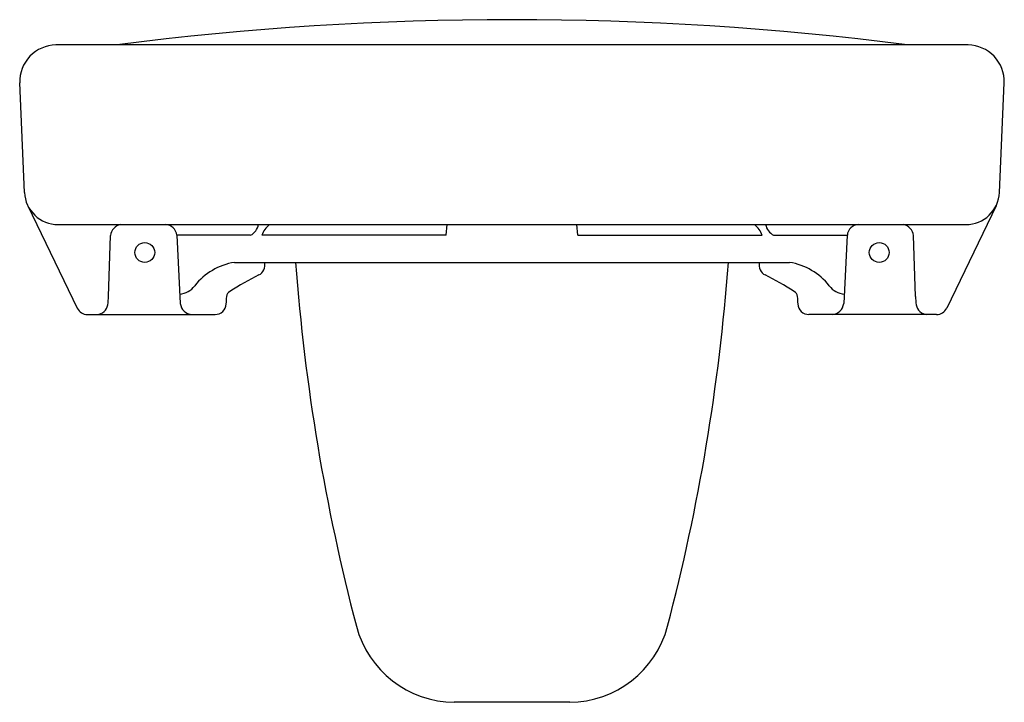
# Model space of a CAD drawing. Units: inches. Extents: x 178.4 to 200.3, y -28.1 to 3.5.
import ezdxf

# ---------------------------------------------------------------- set-up
doc = ezdxf.new("R2010")
doc.units = ezdxf.units.IN
doc.header["$LTSCALE"] = 0.64311
doc.header["$MEASUREMENT"] = 0
doc.layers.get('0').update_dxf_attribs({"linetype": 'CONTINUOUS'})

msp = doc.modelspace()

# ---------------------------------------------------------------- linework, layer by layer
for p, q in [((199.512, 2.917), (179.198, 2.917)), ((178.498, -0.366), (178.391, 2.074)), ((200.211, -0.366), (200.318, 2.074)), ((200.211, -0.366), (200.318, 2.074)), ((178.575, -0.666), (179.673, -2.942)), ((200.134, -0.666), (199.036, -2.942)), ((179.247, -1.083), (199.462, -1.083)), ((187.891, -1.32), (187.908, -1.083)), ((190.818, -1.32), (190.801, -1.083)), ((180.369, -2.682), (180.416, -1.327)), ((181.887, -1.32), (181.967, -2.838)), ((183.532, -1.32), (181.887, -1.32)), ((187.891, -1.32), (183.785, -1.32)), ((190.818, -1.32), (194.925, -1.32)), ((195.177, -1.32), (196.822, -1.32)), ((196.822, -1.32), (196.742, -2.838)), ((198.341, -2.682), (198.293, -1.327)), ((183.173, -1.926), (195.536, -1.926)), ((179.899, -3.083), (182.742, -3.083)), ((198.811, -3.083), (195.967, -3.083)), ((190.64, -11.713), (188.07, -11.713))]:
    msp.add_line(p, q)
for centre in [(181.177, -1.703), (197.532, -1.703)]:
    msp.add_circle(centre, 0.22)
for centre, radius, start, end in [((189.355, -65.797), 69.275, 82.70511, 97.29489), ((179.213, 2.095), 0.822, 91.086, 181.4517), ((199.496, 2.095), 0.822, 358.5483, 88.914), ((179.247, -0.333), 0.75, 182.5, 270), ((199.462, -0.333), 0.75, 270, 357.5), ((180.686, -1.349), 0.271, 100.2397, 175.1749), ((181.638, -1.333), 0.25, 3, 90), ((183.361, -1.008), 0.356, 298.7207, 347.7502), ((184.231, -1.462), 0.468, 125.9709, 162.3499), ((194.479, -1.462), 0.468, 17.6501, 54.0291), ((195.349, -1.008), 0.356, 192.2498, 241.2793), ((197.072, -1.333), 0.25, 90, 177), ((198.024, -1.349), 0.271, 4.8251, 79.7603), ((183.384, -3.296), 1.387, 98.7542, 142.128), ((183.604, -1.98), 0.25, 296.4812, 12.4844), ((229.622, 1.458), 45.214, 184.2914, 194.7069), ((149.087, 1.458), 45.214, 345.2931, 355.7086), ((195.106, -1.98), 0.25, 167.5156, 243.5188), ((195.325, -3.296), 1.387, 37.872, 81.2458), ((186.434, -7.714), 6.145, 116.2591, 123.1656), ((192.275, -7.714), 6.145, 56.8344, 63.7409), ((181.9, -2.142), 0.494, 276.5283, 322.128), ((183.13, -2.686), 0.13, 116.5588, 178.8814), ((195.579, -2.686), 0.13, 1.1186, 63.4412), ((196.809, -2.142), 0.494, 217.872, 263.4717), ((178.651, -2.618), 1.719, 351.6467, 357.8821), ((182.241, -2.807), 0.276, 186.2684, 266.9868), ((182.742, -2.833), 0.25, 270, 357), ((180.824, -2.651), 2.177, 354.8593, 359.1407), ((197.885, -2.651), 2.177, 180.8593, 185.1407), ((195.967, -2.833), 0.25, 183, 270), ((196.468, -2.807), 0.276, 273.0132, 353.7316), ((200.058, -2.618), 1.719, 182.1179, 188.3533), ((179.899, -2.833), 0.25, 205.7615, 270), ((180.102, -2.831), 0.252, 272.7465, 351.7127), ((198.607, -2.831), 0.252, 188.2873, 267.2535), ((198.811, -2.833), 0.25, 270, 334.2385), ((188.088, -9.439), 2.274, 194.8178, 269.5351), ((190.621, -9.439), 2.274, 270.4649, 345.1822)]:
    msp.add_arc(centre, radius, start, end)

doc.saveas('drawing.dxf')
